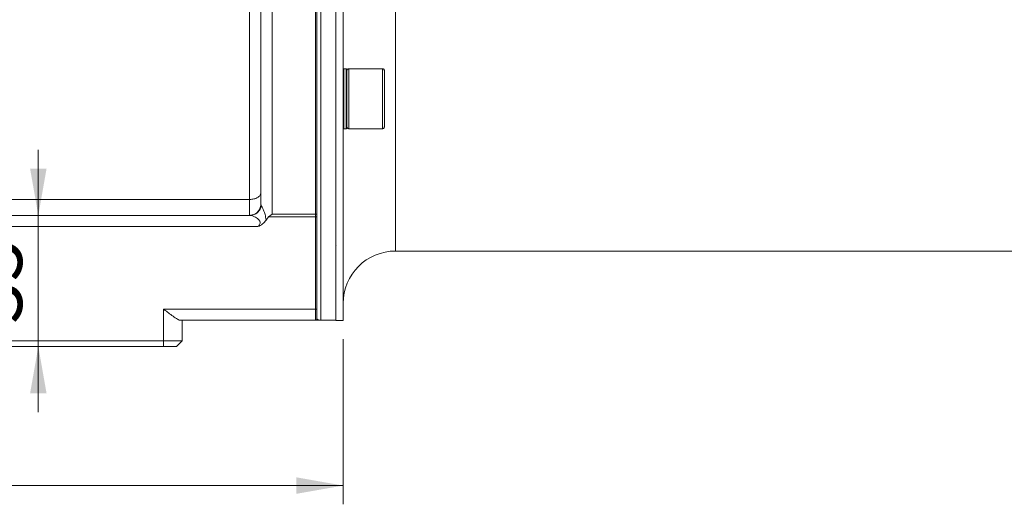
# Model space of a CAD drawing. Units: millimetres. Extents: x 0 to 420, y 0 to 297.
# Drawn here: x 153 to 206, y 164 to 190 of the extents above; entities that cross this region are included whole.
import ezdxf

# ---------------------------------------------------------------- set-up
doc = ezdxf.new("R2010")
doc.units = ezdxf.units.MM
doc.linetypes.add('SLD-Durchgehend', pattern=[0])
doc.styles.add('SLDTEXTSTYLE0', font='ARIAL.TTF', dxfattribs={"width": 0.948})
doc.dimstyles.new('SLDDIMSTYLE0', dxfattribs={"dimtxt": 3, "dimasz": 2.5, "dimexe": 0, "dimexo": 0.0625, "dimgap": 0.75, "dimtad": 1, "dimdec": 3, "dimlfac": 5, "dimrnd": 1e-09, "dimzin": 12, "dimdsep": 46, "dimtxsty": 'SLDTEXTSTYLE0', "dimsah": 1, "dimcen": 0.09, "dimadec": 0, "dimazin": 3, "dimtfac": 1, "dimtdec": 3, "dimtmove": 0, "dimatfit": 0, "dimfxl": 1, "dimfrac": 2, "dimtolj": 1, "dimtzin": 12, "dimarcsym": 0})
doc.dimstyles.new('SLDDIMSTYLE1', dxfattribs={"dimtxt": 3, "dimasz": 2.5, "dimexe": 0, "dimexo": 0.0625, "dimgap": 0.75, "dimtad": 1, "dimdec": 3, "dimlfac": 5, "dimrnd": 1e-09, "dimzin": 12, "dimdsep": 46, "dimtxsty": 'SLDTEXTSTYLE0', "dimsah": 1, "dimcen": 0.09, "dimadec": 0, "dimazin": 3, "dimtfac": 1, "dimtdec": 3, "dimtofl": 0, "dimtmove": 0, "dimatfit": 3, "dimfxl": 1, "dimfrac": 2, "dimtolj": 1, "dimtzin": 12, "dimarcsym": 0})

# ---------------------------------------------------------------- blocks, each defined once
blk = doc.blocks.new('_D')
at = {"color": 7, "linetype": 'SLD-Durchgehend', "lineweight": 0}
for p, q in [((154.204, 179.239), (154.204, 182.739)), ((162.524, 179.239), (153.204, 179.239)), ((154.204, 172.239), (154.204, 179.239)), ((154.204, 172.239), (154.204, 168.739))]:
    blk.add_line(p, q, dxfattribs=at)
for points in [[(154.204, 179.239), (154.644, 181.739), (153.764, 181.739)], [(154.204, 172.239), (153.764, 169.739), (154.644, 169.739)]]:
    blk.add_solid(points, dxfattribs=at)
at = {"color": 7, "linetype": 'SLD-Durchgehend', "lineweight": 0, "insert": (150.337, 173.448), "char_height": 3, "attachment_point": 1, "rotation": 90, "style": 'SLDTEXTSTYLE0'}
blk.add_mtext('35', dxfattribs=at)
blk = doc.blocks.new('_D_6')
at = {"color": 7, "linetype": 'SLD-Durchgehend', "lineweight": 0}
for p, q in [((89.288, 172.631), (89.288, 163.816)), ((170.488, 172.631), (170.488, 163.816)), ((89.288, 164.816), (170.488, 164.816))]:
    blk.add_line(p, q, dxfattribs=at)
for points in [[(89.288, 164.816), (91.788, 164.376), (91.788, 165.256)], [(170.488, 164.816), (167.988, 165.256), (167.988, 164.376)]]:
    blk.add_solid(points, dxfattribs=at)
at = {"color": 7, "linetype": 'SLD-Durchgehend', "lineweight": 0, "insert": (126.45, 168.684), "char_height": 3, "attachment_point": 1, "style": 'SLDTEXTSTYLE0'}
blk.add_mtext('406', dxfattribs=at)

msp = doc.modelspace()

# ---------------------------------------------------------------- linework, layer by layer
at = {"color": 7, "linetype": 'SLD-Durchgehend', "lineweight": 15}
for p, q in [((170.08788, 259.1391), (170.08788, 173.63129)), ((170.48788, 259.1391), (170.48788, 173.63129)), ((166.08788, 205.65831), (166.08788, 179.83913)), ((169.08788, 179.28125), (169.08788, 195.39865)), ((170.52829, 187.07032), (170.48787, 187.0299)), ((170.64786, 187.06991), (170.52789, 187.06991)), ((170.68787, 187.0299), (170.64746, 187.07032)), ((172.58887, 187.06991), (170.78687, 187.06991)), ((172.68787, 186.96733), (172.68787, 186.88713)), ((170.68787, 186.568), (170.6858, 186.55783)), ((170.68581, 184.38197), (170.68787, 184.37182)), ((170.48787, 183.90991), (170.52829, 183.8695)), ((170.52787, 183.86991), (170.64787, 183.86991)), ((170.64746, 183.8695), (170.68787, 183.90991)), ((170.78687, 183.86991), (172.58887, 183.86991)), ((165.51829, 179.23913), (94.25746, 179.23913)), ((165.54645, 179.24204), (165.48836, 179.23913)), ((165.51119, 179.23913), (165.57256, 179.24174)), ((165.51829, 179.23913), (165.57117, 179.2493)), ((166.36746, 178.99162), (166.50321, 179.16138)), ((166.50321, 179.16138), (166.68788, 179.31122)), ((169.08788, 179.16138), (169.08788, 179.28125)), ((169.08788, 174.23914), (169.08788, 179.16138)), ((170.10332, 177.61133), (170.10544, 177.59606)), ((173.28788, 177.3391), (225.68788, 177.3391)), ((169.00788, 173.63913), (161.80439, 173.63913)), ((161.88788, 172.53913), (161.88788, 173.63913)), ((170.08788, 173.63913), (169.28788, 173.63913)), ((170.08788, 173.63913), (170.08788, 173.64333)), ((170.08788, 173.63129), (170.48788, 173.63129)), ((170.08788, 173.63128), (170.48788, 173.63128)), ((170.48788, 173.63128), (170.48788, 173.63129)), ((160.88788, 172.53913), (148.88788, 172.53913)), ((161.58788, 172.23913), (161.88788, 172.53913)), ((160.88788, 172.23913), (148.88788, 172.23913))]:
    msp.add_line(p, q, dxfattribs=at)
at = {"color": 8, "linetype": 'SLD-Durchgehend', "lineweight": 0}
for p, q in [((173.28788, 253.1391), (173.28788, 177.3391)), ((166.68788, 179.31122), (166.68788, 205.88307)), ((169.00788, 195.42861), (169.00788, 179.31122)), ((165.48788, 190.82587), (165.48788, 180.09198)), ((170.78787, 187.05472), (170.78787, 186.98161)), ((172.58787, 187.05472), (172.58787, 186.98161)), ((165.48788, 180.09198), (143.98788, 180.09198)), ((166.08788, 179.83913), (166.10308, 179.78885)), ((166.50321, 179.16138), (169.00788, 179.16138)), ((169.00788, 179.31122), (166.68788, 179.31122)), ((169.00788, 179.16138), (169.00788, 179.31122)), ((169.00788, 179.16138), (169.00788, 174.23914)), ((93.84433, 178.63914), (165.93143, 178.63914)), ((160.88788, 174.23914), (169.00788, 174.23914)), ((160.88788, 172.53913), (160.88788, 174.23914)), ((169.28788, 173.64333), (170.08788, 173.64333)), ((169.28788, 173.63913), (169.28788, 173.64333)), ((160.88788, 172.23913), (160.88788, 172.53913))]:
    msp.add_line(p, q, dxfattribs=at)
at = {"color": 7, "linetype": 'SLD-Durchgehend', "lineweight": 0}
msp.add_line((165.51829, 179.23913), (163.52438, 179.23913), dxfattribs=at)
at = {"color": 7, "linetype": 'SLD-Durchgehend', "lineweight": 15}
msp.add_arc((173.28788, 174.5391), 2.8, 90, 180, dxfattribs=at)
for points, knots in [([(170.08788, 173.64333), (170.08788, 173.95308), (170.08788, 174.57258), (170.08788, 175.70627), (170.08788, 176.98418), (170.08788, 178.4162), (170.08788, 179.99268), (170.08788, 181.70847), (170.08788, 183.55651), (170.08788, 185.52959), (170.08788, 187.6199), (170.08788, 189.8192), (170.08788, 192.1188), (170.08788, 194.50964), (170.08788, 196.98227), (170.08788, 199.52695), (170.08788, 202.13363), (170.08788, 204.79202), (170.08788, 207.49164), (170.08788, 210.22183), (170.08788, 212.97181), (170.08788, 215.73075), (170.08788, 218.48774), (170.08788, 221.23192), (170.08788, 223.95244), (170.08788, 226.63859), (170.08788, 229.27975), (170.08788, 231.8655), (170.08788, 234.38568), (170.08788, 236.83015), (170.08788, 239.19003), (170.08788, 241.4531), (170.08788, 243.62134), (170.08788, 244.97073), (170.08788, 245.64543)], [0, 0, 0, 0, 0.03124999, 0.06250001, 0.09375002, 0.125, 0.15625001, 0.18750002, 0.21875, 0.25000002, 0.28125002, 0.31250002, 0.34375001, 0.37500001, 0.40625001, 0.43750001, 0.46875, 0.5, 0.53125, 0.5625, 0.59375, 0.625, 0.65625, 0.6875, 0.71875, 0.75, 0.78124999, 0.81249999, 0.84374999, 0.87499999, 0.90624999, 0.93750002, 0.96874999, 1, 1, 1, 1]), ([(170.52789, 187.0665), (170.52789, 187.06757), (170.5279, 187.0742), (170.52776, 187.03056), (170.52816, 186.91749), (170.52797, 186.75836), (170.5279, 186.68724), (170.52787, 186.65149)], [0, 0, 0, 0, 0.04286722, 0.26791545, 0.72291169, 0.86072862, 1, 1, 1, 1]), ([(170.64786, 187.06525), (170.64786, 187.06658), (170.64784, 187.07233), (170.64793, 187.03786), (170.64786, 186.95964), (170.64762, 186.83394), (170.64779, 186.71295), (170.64787, 186.65149)], [0, 0, 0, 0, 0.06786582, 0.29258748, 0.51730622, 0.75478315, 1, 1, 1, 1]), ([(170.78787, 187.06991), (170.77477, 187.06838), (170.74861, 187.06532), (170.71558, 187.04171), (170.69242, 187.00791), (170.68939, 186.98083), (170.68787, 186.96733)], [0, 0, 0, 0, 0.251382087, 0.502140849, 0.751784393, 1, 1, 1, 1]), ([(170.68787, 186.62195), (170.68787, 186.63481), (170.68787, 186.66054), (170.68787, 186.69704), (170.68787, 186.74361), (170.68787, 186.78667), (170.68787, 186.8261), (170.68787, 186.86307), (170.68787, 186.89626), (170.68787, 186.9255), (170.68787, 186.95203), (170.68787, 186.97446), (170.68787, 186.99271), (170.68787, 187.00813), (170.68787, 187.01942), (170.68787, 187.02617), (170.68787, 187.02966), (170.68787, 187.0291), (170.68787, 187.02883)], [0, 0, 0, 0, 0.05019555, 0.10039397, 0.15059051, 0.25103309, 0.30123102, 0.3514248, 0.45186989, 0.50206656, 0.55226226, 0.65270929, 0.70290399, 0.7531014, 0.85354502, 0.90374369, 0.95393925, 1, 1, 1, 1]), ([(170.68787, 186.88713), (170.68787, 186.80158), (170.68787, 186.63047), (170.68787, 186.13952), (170.68787, 185.56253), (170.68787, 184.96614), (170.68787, 184.45185), (170.68787, 184.07571), (170.68787, 184.00701), (170.68787, 183.97266)], [0, 0, 0, 0, 0.14285672, 0.28571413, 0.42857185, 0.57142895, 0.71428589, 0.85714286, 1, 1, 1, 1]), ([(172.68787, 186.96733), (172.68636, 186.98083), (172.68333, 187.00791), (172.66017, 187.04171), (172.62714, 187.06532), (172.60097, 187.06838), (172.58787, 187.06991)], [0, 0, 0, 0, 0.248215607, 0.497859151, 0.748617913, 1, 1, 1, 1]), ([(172.68787, 186.88713), (172.68787, 186.80158), (172.68787, 186.63047), (172.68787, 186.13952), (172.68787, 185.56253), (172.68787, 184.96614), (172.68787, 184.45185), (172.68787, 184.07571), (172.68787, 184.00701), (172.68787, 183.97266)], [0, 0, 0, 0, 0.14285672, 0.28571413, 0.42857185, 0.57142895, 0.71428589, 0.85714286, 1, 1, 1, 1]), ([(170.52787, 186.65149), (170.52789, 186.62508), (170.528, 186.49197), (170.52788, 186.20191), (170.5279, 185.73365), (170.52787, 185.21052), (170.52788, 184.69329), (170.52788, 184.25917), (170.52787, 183.97757), (170.52787, 183.85162), (170.52787, 183.87922), (170.52787, 183.88351)], [0, 0, 0, 0, 0.02997656, 0.15108293, 0.27218943, 0.41258607, 0.55298361, 0.69338196, 0.83377938, 0.97417734, 1, 1, 1, 1]), ([(170.64787, 186.65149), (170.64785, 186.62508), (170.64775, 186.49197), (170.64787, 186.20191), (170.64785, 185.73365), (170.64788, 185.21052), (170.64787, 184.69329), (170.64787, 184.25916), (170.64787, 183.9776), (170.64788, 183.85165), (170.64787, 183.87917), (170.64787, 183.88341)], [0, 0, 0, 0, 0.029984031, 0.151120567, 0.272257242, 0.412688864, 0.553121383, 0.693554714, 0.833987107, 0.974420048, 1, 1, 1, 1]), ([(170.68787, 183.91098), (170.68787, 183.91076), (170.68787, 183.91035), (170.68787, 183.91431), (170.68787, 183.92156), (170.68787, 183.9333), (170.68787, 183.94918), (170.68787, 183.96788), (170.68787, 183.99075), (170.68787, 184.01768), (170.68787, 184.04726), (170.68787, 184.08081), (170.68787, 184.11816), (170.68787, 184.14803), (170.68787, 184.19029), (170.68787, 184.23613), (170.68787, 184.28533), (170.68787, 184.3367), (170.68787, 184.39126), (170.68787, 184.44873), (170.68787, 184.50809), (170.68787, 184.57016), (170.68787, 184.63464), (170.68787, 184.70066), (170.68787, 184.76888), (170.68787, 184.83896), (170.68787, 184.91019), (170.68787, 184.98305), (170.68787, 185.05718), (170.68787, 185.13206), (170.68787, 185.20795), (170.68787, 185.28449), (170.68787, 185.36137), (170.68787, 185.43863), (170.68787, 185.51589), (170.68787, 185.59307), (170.68787, 185.66999), (170.68787, 185.74627), (170.68787, 185.82206), (170.68787, 185.89695), (170.68787, 185.97058), (170.68787, 186.0433), (170.68787, 186.1145), (170.68787, 186.18382), (170.68787, 186.23481), (170.68787, 186.30141), (170.68787, 186.3658), (170.68787, 186.42768), (170.68787, 186.4845), (170.68787, 186.55061), (170.68787, 186.59813), (170.68787, 186.62195)], [0, 0, 0, 0, 0.01677243, 0.03223499, 0.04769733, 0.0786381, 0.09410087, 0.10956265, 0.14050384, 0.15596663, 0.17142888, 0.20236987, 0.21783235, 0.23329509, 0.24875687, 0.2796981, 0.29516056, 0.31062303, 0.34156346, 0.35702642, 0.37248852, 0.4034294, 0.41889133, 0.43435419, 0.46529548, 0.48075751, 0.49621998, 0.52716107, 0.54262363, 0.55808593, 0.58902643, 0.60448931, 0.61995147, 0.65089247, 0.6663547, 0.6818172, 0.71275784, 0.72822051, 0.74368253, 0.77462386, 0.79008617, 0.8055482, 0.8364895, 0.85195254, 0.86741453, 0.88287676, 0.91381775, 0.92928034, 0.94474232, 0.97231032, 1, 1, 1, 1]), ([(170.68787, 183.97266), (170.68939, 183.95914), (170.69242, 183.93202), (170.71558, 183.8982), (170.74861, 183.87457), (170.77477, 183.87152), (170.78787, 183.86999)], [0, 0, 0, 0, 0.24808732, 0.49770301, 0.74849606, 1, 1, 1, 1]), ([(172.58787, 183.86999), (172.60097, 183.87152), (172.62713, 183.87457), (172.66016, 183.8982), (172.68332, 183.93202), (172.68636, 183.95914), (172.68787, 183.97266)], [0, 0, 0, 0, 0.25150394, 0.50229699, 0.75191268, 1, 1, 1, 1]), ([(166.08788, 179.83913), (166.07888, 179.76045), (166.06089, 179.60308), (165.92182, 179.4057), (165.74099, 179.2751), (165.60371, 179.25786), (165.54478, 179.25045)], [0, 0, 0, 0, 0.2665109, 0.53302266, 0.79953912, 1, 1, 1, 1]), ([(165.93143, 178.63914), (166.01829, 178.68068), (166.19163, 178.76357), (166.30894, 178.91572), (166.36746, 178.99163)], [0, 0, 0, 0, 0.50112944, 1, 1, 1, 1]), ([(160.88788, 174.23914), (160.92072, 174.21368), (160.97197, 174.17397), (161.0593, 174.10689), (161.19964, 173.9988), (161.40451, 173.84606), (161.60021, 173.71636), (161.73183, 173.64979), (161.78091, 173.64258), (161.80439, 173.63913)], [0, 0, 0, 0, 0.094064435, 0.146771647, 0.250535646, 0.500519155, 0.750008552, 0.88041264, 1, 1, 1, 1]), ([(169.08788, 173.71914), (169.08788, 173.72695), (169.08788, 173.74258), (169.08788, 173.86283), (169.08788, 174.03472), (169.08788, 174.171), (169.08788, 174.23914)], [0, 0, 0, 0, 0.24999962, 0.50000255, 0.75000038, 1, 1, 1, 1]), ([(169.00788, 173.63913), (169.01836, 173.64034), (169.03933, 173.64274), (169.06577, 173.66124), (169.08427, 173.68769), (169.08668, 173.70865), (169.08788, 173.71914)], [0, 0, 0, 0, 0.25001114, 0.49998345, 0.74998886, 1, 1, 1, 1]), ([(169.28788, 173.63913), (169.27729, 173.63913), (169.2555, 173.63913), (169.21775, 173.63913), (169.16761, 173.63913), (169.10226, 173.63913), (169.02624, 173.63913), (169.01521, 173.63913), (169.00788, 173.63913)], [0, 0, 0, 0, 0.03356689, 0.06908189, 0.13445158, 0.26067277, 0.50836459, 1, 1, 1, 1]), ([(169.09611, 173.70872), (169.10183, 173.69834), (169.11133, 173.68109), (169.14127, 173.66408), (169.17048, 173.65787), (169.1707, 173.65782)], [0, 0, 0, 0, 0.59995973, 0.99705772, 1, 1, 1, 1]), ([(169.22688, 173.63913), (169.23657, 173.63915), (169.25584, 173.63918), (169.27724, 173.63933), (169.28788, 173.6394)], [0, 0, 0, 0, 0.50292287, 1, 1, 1, 1]), ([(161.88788, 172.53913), (161.87285, 172.53913), (161.84278, 172.53913), (161.61153, 172.53913), (161.28099, 172.53913), (161.01891, 172.53913), (160.88788, 172.53913)], [0, 0, 0, 0, 0.249999662, 0.499999206, 0.750000338, 1, 1, 1, 1]), ([(159.88788, 172.23913), (160.11064, 172.23913), (160.55617, 172.23913), (161.11809, 172.23913), (161.51122, 172.23913), (161.56232, 172.23913), (161.58788, 172.23913)], [0, 0, 0, 0, 0.2499995, 0.50000023, 0.7499994, 1, 1, 1, 1]), ([(161.58788, 172.23913), (161.57736, 172.23913), (161.55631, 172.23913), (161.39444, 172.23913), (161.16305, 172.23913), (160.9796, 172.23913), (160.88788, 172.23913)], [0, 0, 0, 0, 0.2499998, 0.50000049, 0.74999967, 1, 1, 1, 1])]:
    msp.add_open_spline(points, degree=3, knots=knots, dxfattribs=at)
at = {"color": 8, "linetype": 'SLD-Durchgehend', "lineweight": 0}
for points, knots in [([(169.28788, 195.78167), (169.28788, 194.93032), (169.28788, 193.22763), (169.28788, 190.79041), (169.28788, 188.45209), (169.28788, 186.23031), (169.28788, 184.13256), (169.28788, 182.16841), (169.28788, 180.34606), (169.28788, 178.67367), (169.28788, 177.15725), (169.28788, 175.80765), (169.28788, 174.61443), (169.28788, 173.96703), (169.28788, 173.64333)], [0, 0, 0, 0, 0.08333335, 0.16666667, 0.24999999, 0.33333333, 0.41666661, 0.5, 0.5833333, 0.66666667, 0.75000002, 0.83333334, 0.91666669, 1, 1, 1, 1]), ([(170.78787, 186.98161), (170.78787, 186.89027), (170.78787, 186.7076), (170.78787, 186.18361), (170.78787, 185.56705), (170.78787, 184.93292), (170.78787, 184.37558), (170.78787, 184.00749), (170.78787, 183.84234), (170.78787, 183.88023), (170.78787, 183.88499)], [0, 0, 0, 0, 0.13997968, 0.2799592, 0.419939, 0.55991906, 0.69989874, 0.83987879, 0.97985795, 1, 1, 1, 1]), ([(172.58787, 186.98161), (172.58787, 186.89027), (172.58787, 186.7076), (172.58787, 186.18361), (172.58787, 185.56705), (172.58787, 184.93292), (172.58787, 184.37558), (172.58787, 184.00749), (172.58787, 183.84234), (172.58787, 183.88023), (172.58787, 183.88499)], [0, 0, 0, 0, 0.13997968, 0.2799592, 0.419939, 0.55991906, 0.69989874, 0.83987879, 0.97985795, 1, 1, 1, 1]), ([(166.08788, 180.43613), (166.07886, 180.39103), (166.06082, 180.30084), (165.92207, 180.18709), (165.72375, 180.1075), (165.5665, 180.09715), (165.48788, 180.09198)], [0, 0, 0, 0, 0.24999955, 0.49999855, 0.75000205, 1, 1, 1, 1]), ([(165.48788, 180.09198), (165.48788, 179.9672), (165.48788, 179.71764), (165.48788, 179.45017), (165.48788, 179.27235), (165.48788, 179.25021), (165.48788, 179.23913)], [0, 0, 0, 0, 0.24999951, 0.49999971, 0.7500002, 1, 1, 1, 1]), ([(165.57117, 179.2493), (165.62573, 179.25592), (165.75285, 179.27135), (165.92356, 179.38893), (166.06126, 179.56823), (166.08914, 179.71531), (166.10308, 179.78885)], [0, 0, 0, 0, 0.20041619, 0.46694209, 0.73347142, 1, 1, 1, 1]), ([(166.10308, 179.78885), (166.12033, 179.75795), (166.15761, 179.69117), (166.23807, 179.50967), (166.32477, 179.28032), (166.35271, 179.09139), (166.36746, 178.99162)], [0, 0, 0, 0, 0.203234899, 0.43922906, 0.703891292, 1, 1, 1, 1]), ([(165.51829, 179.23913), (165.5403, 179.23648), (165.5862, 179.23095), (165.72267, 179.18183), (165.87571, 179.10497), (165.99704, 179.00328), (166.04205, 178.93234), (166.05727, 178.87494), (166.04981, 178.81433), (166.0123, 178.73095), (165.96425, 178.6764), (165.93143, 178.63914)], [0, 0, 0, 0, 0.11936605, 0.24891231, 0.52068095, 0.64946979, 0.71037779, 0.76276619, 0.81516999, 0.87375466, 1, 1, 1, 1]), ([(169.08788, 179.28125), (169.08668, 179.28518), (169.08427, 179.29303), (169.06577, 179.30294), (169.03933, 179.30987), (169.01836, 179.31077), (169.00788, 179.31122)], [0, 0, 0, 0, 0.24999893, 0.50000665, 0.74999233, 1, 1, 1, 1]), ([(169.08788, 179.16138), (169.08668, 179.16138), (169.08427, 179.16138), (169.06577, 179.16138), (169.03933, 179.16138), (169.01836, 179.16138), (169.00788, 179.16138)], [0, 0, 0, 0, 0.25000899, 0.50001225, 0.74999567, 1, 1, 1, 1]), ([(169.00788, 174.23914), (169.00788, 174.16051), (169.00788, 174.00327), (169.00788, 173.80494), (169.00788, 173.66619), (169.00788, 173.64815), (169.00788, 173.63913)], [0, 0, 0, 0, 0.25000116, 0.5, 0.74999884, 1, 1, 1, 1]), ([(169.08788, 174.23914), (169.08668, 174.23914), (169.08427, 174.23914), (169.06577, 174.23914), (169.03933, 174.23914), (169.01836, 174.23914), (169.00788, 174.23914)], [0, 0, 0, 0, 0.25000899, 0.50001225, 0.74999567, 1, 1, 1, 1]), ([(169.1707, 173.65782), (169.18272, 173.65476), (169.2006, 173.65022), (169.23642, 173.64563), (169.26032, 173.64396), (169.27586, 173.64344), (169.28389, 173.64337), (169.28788, 173.64333)], [0, 0, 0, 0, 0.51456825, 0.7651624, 0.88487142, 0.94269981, 1, 1, 1, 1])]:
    msp.add_open_spline(points, degree=3, knots=knots, dxfattribs=at)

# ---------------------------------------------------------------- dimensions: what is measured, and where the dimension line sits
at = {"color": 7, "linetype": 'SLD-Durchgehend', "lineweight": 0}
dim = msp.add_linear_dim(base=(154.20373, 179.23913), p1=(148.88788, 172.23913), p2=(163.52438, 179.23913), angle=90, dimstyle='SLDDIMSTYLE0', dxfattribs=at)
dim.commit()
dim.dimension.update_dxf_attribs({"geometry": '_D', "text_midpoint": (154.20373, 175.73913), "dimtype": 160})
dim = msp.add_linear_dim(base=(170.48788, 164.81641), p1=(89.28788, 173.6313), p2=(170.48788, 173.63128), dimstyle='SLDDIMSTYLE1', dxfattribs=at)
dim.commit()
dim.dimension.update_dxf_attribs({"geometry": '_D_6', "text_midpoint": (129.88788, 164.81641), "dimtype": 160})

doc.saveas('drawing.dxf')
